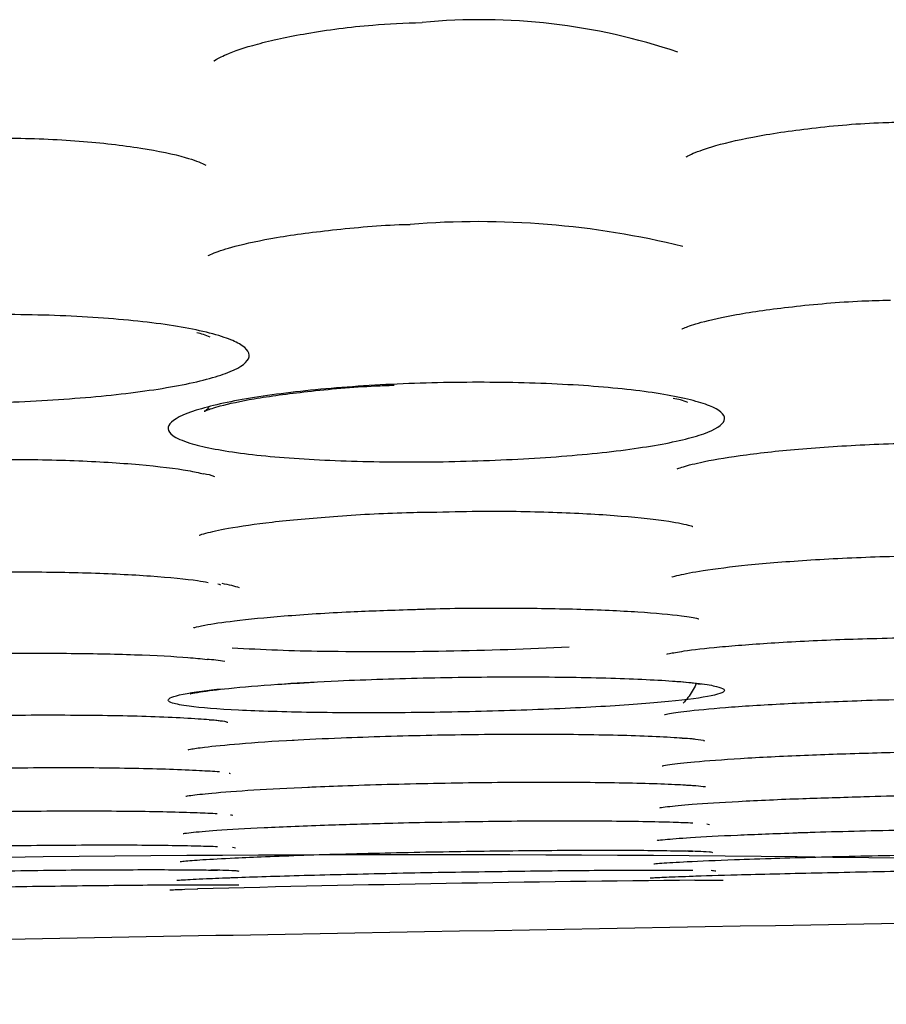
# Model space of a CAD drawing. Extents: x 97 to 993, y 101 to 752.
# Drawn here: x 220 to 221, y 357 to 359 of the extents above; entities that cross this region are included whole.
import ezdxf

# ---------------------------------------------------------------- set-up
doc = ezdxf.new("R2010")
doc.units = 0
doc.layers.add('24F49332_FRONT_P', color=7, linetype='CONTINUOUS')
doc.layers.add('DEFAULT', color=7, linetype='CONTINUOUS')

# ---------------------------------------------------------------- blocks, each defined once
blk = doc.blocks.new('SE46')
at = {"layer": '24F49332_FRONT_P', "color": 7, "linetype": 'CONTINUOUS'}
for p, q in [((220.7889, 357.6048), (220.8059, 357.6049)), ((220.1181, 357.5929), (220.1351, 357.5934))]:
    blk.add_line(p, q, dxfattribs=at)
for centre, radius, start, end in [((220.5068, 357.9273), 0.8093, 71.3025, 95.4177), ((220.5043, 357.3543), 1.1167, 76.072, 94.6166), ((220.1205, 358.2536), 0.0724, 64.764, 79.2988), ((220.7483, 358.159), 0.0804, 67.1969, 81.6274), ((220.1353, 358.0786), 0.0611, 68.6678, 82.6895), ((220.1899, 358.0499), 0.0619, 242.9366, 246.1883), ((220.3322, 360.345), 2.4391, 266.4345, 269.2324), ((220.3749, 362.8885), 4.9829, 269.1333, 272.8618), ((220.1374, 357.724), 0.1716, 78.8303, 86.6531), ((220.751, 357.6067), 0.2595, 79.7679, 86.9284), ((220.1411, 357.6268), 0.1889, 80.0959, 87.2876), ((220.195, 357.8766), 0.0672, 251.4047, 252.3791), ((220.7627, 357.5537), 0.2379, 80.9896, 87.7805), ((220.8223, 357.8554), 0.0703, 251.5267, 252.5672), ((220.1985, 357.8142), 0.0719, 252.1476, 253.2492), ((220.7698, 357.4773), 0.2523, 82.5004, 88.2212), ((220.1971, 357.7577), 0.0693, 254.1877, 256.7044), ((220.8231, 357.7473), 0.0708, 254.8171, 257.6079), ((220.2001, 357.7196), 0.0738, 255.0438, 258.0574), ((220.4282, 312.9774), 44.6608, 87.12406, 94.87609), ((220.7741, 357.1319), 0.5111, 86.2658, 89.5448), ((220.8252, 357.7137), 0.0734, 256.0426, 259.6606), ((220.1497, 356.9215), 0.6965, 87.1989, 89.7903), ((220.1989, 357.6875), 0.0714, 257.7979, 262.0736), ((220.825, 357.6897), 0.0732, 258.3713, 263.2494), ((221.1771, 316.6282), 40.9785, 90.5428, 91.45718)]:
    blk.add_arc(centre, radius, start, end, dxfattribs=at)
for points, knots in [([(220.1564, 358.6822), (220.1564, 358.6822), (220.1585, 358.6839), (220.1732, 358.6919), (220.2125, 358.7054), (220.2777, 358.7194), (220.3556, 358.7299), (220.4063, 358.732), (220.4304, 358.733)], [0, 0, 0, 0, 0.066946, 0.201787, 0.394196, 0.609211, 0.841134, 1, 1, 1, 1]), ([(220.7772, 358.5561), (220.7772, 358.5561), (220.7775, 358.5563), (220.7841, 358.5602), (220.8109, 358.5703), (220.8641, 358.5832), (220.941, 358.5945), (221.0155, 358.6013), (221.0566, 358.6018), (221.0686, 358.6019)], [0, 0, 0, 0, 0.013018, 0.119437, 0.277291, 0.47735, 0.697127, 0.923948, 1, 1, 1, 1]), ([(219.8185, 358.5796), (219.8428, 358.5804), (219.8945, 358.5818), (219.9817, 358.5777), (220.063, 358.5685), (220.1192, 358.5564), (220.1423, 358.5475), (220.1457, 358.5453), (220.1457, 358.5453)], [0, 0, 0, 0, 0.143125, 0.356045, 0.567744, 0.775254, 0.934234, 1, 1, 1, 1]), ([(220.1493, 358.4262), (220.1493, 358.4263), (220.1497, 358.4265), (220.1569, 358.4303), (220.1842, 358.4394), (220.2384, 358.451), (220.316, 358.461), (220.3814, 358.4668), (220.4134, 358.4674), (220.4144, 358.4674)], [0, 0, 0, 0, 0.020033, 0.128976, 0.29902, 0.512728, 0.7494, 0.993246, 1, 1, 1, 1]), ([(220.7718, 358.3298), (220.7718, 358.3298), (220.7756, 358.3319), (220.7971, 358.3393), (220.8436, 358.3496), (220.9154, 358.3597), (220.9893, 358.3663), (221.0322, 358.3675), (221.046, 358.3678)], [0, 0, 0, 0, 0.09205, 0.242369, 0.439396, 0.668414, 0.907977, 1, 1, 1, 1]), ([(220.1699, 358.3188), (220.1781, 358.316), (220.1848, 358.3131), (220.19, 358.3101), (220.2009, 358.3039), (220.2049, 358.2972), (220.2017, 358.2906), (220.1986, 358.2841), (220.1883, 358.2775), (220.1718, 358.2714), (220.1554, 358.2653), (220.1324, 358.2596), (220.1046, 358.2545), (220.077, 358.2495), (220.0439, 358.2451), (220.008, 358.2416), (219.9723, 358.2382), (219.9329, 358.2355), (219.8929, 358.2339), (219.8528, 358.2323), (219.8111, 358.2316), (219.7712, 358.232), (219.7311, 358.2324), (219.6916, 358.2338), (219.6562, 358.2362), (219.6203, 358.2387), (219.5875, 358.2422), (219.5605, 358.2464), (219.5335, 358.2507), (219.5116, 358.2559), (219.4966, 358.2615), (219.4869, 358.2652), (219.4799, 358.2691), (219.4758, 358.2731), (219.4692, 358.2794), (219.4698, 358.2862), (219.4773, 358.2928), (219.4847, 358.2994), (219.4993, 358.3061), (219.5197, 358.3123), (219.5399, 358.3184), (219.5664, 358.3242), (219.5971, 358.3292), (219.6276, 358.3341), (219.6629, 358.3384), (219.7005, 358.3416), (219.7378, 358.3447), (219.7783, 358.347), (219.8185, 358.348), (219.8591, 358.3491), (219.9006, 358.349), (219.9396, 358.3478), (219.9791, 358.3465), (220.017, 358.3441), (220.0503, 358.3407), (220.084, 358.3373), (220.1138, 358.3327), (220.1374, 358.3276), (220.1499, 358.3249), (220.1608, 358.3219), (220.1699, 358.3188)], [0, 0, 0, 0, 0.025773, 0.025773, 0.025773, 0.080558, 0.080558, 0.080558, 0.134739, 0.134739, 0.134739, 0.188306, 0.188306, 0.188306, 0.24145, 0.24145, 0.24145, 0.294207, 0.294207, 0.294207, 0.347029, 0.347029, 0.347029, 0.400248, 0.400248, 0.400248, 0.454219, 0.454219, 0.454219, 0.508295, 0.508295, 0.508295, 0.542762, 0.542762, 0.542762, 0.597466, 0.597466, 0.597466, 0.65167, 0.65167, 0.65167, 0.705156, 0.705156, 0.705156, 0.758053, 0.758053, 0.758053, 0.810613, 0.810613, 0.810613, 0.863561, 0.863561, 0.863561, 0.917191, 0.917191, 0.917191, 0.971468, 0.971468, 0.971468, 1, 1, 1, 1]), ([(220.7902, 358.2346), (220.7992, 358.2321), (220.8067, 358.2295), (220.8125, 358.2268), (220.8243, 358.2212), (220.8294, 358.2153), (220.8273, 358.2094), (220.8273, 358.2094), (220.8273, 358.2094), (220.8273, 358.2094), (220.8252, 358.2035), (220.816, 358.1976), (220.8004, 358.1921), (220.7849, 358.1866), (220.7627, 358.1813), (220.7357, 358.1767), (220.7088, 358.1721), (220.6762, 358.168), (220.6407, 358.1647), (220.6054, 358.1615), (220.5661, 358.1589), (220.5261, 358.1573), (220.4862, 358.1556), (220.4445, 358.1548), (220.4044, 358.155), (220.3641, 358.1551), (220.3243, 358.1562), (220.2884, 358.1581), (220.2521, 358.1601), (220.2188, 358.163), (220.1912, 358.1667), (220.1635, 358.1703), (220.1408, 358.1748), (220.1249, 358.1797), (220.1147, 358.1829), (220.1071, 358.1863), (220.1024, 358.1898), (220.0948, 358.1954), (220.0943, 358.2014), (220.1007, 358.2074), (220.1072, 358.2133), (220.1207, 358.2194), (220.1403, 358.225), (220.1596, 358.2306), (220.1854, 358.236), (220.2155, 358.2406), (220.2453, 358.2452), (220.2803, 358.2492), (220.3175, 358.2523), (220.3546, 358.2553), (220.3949, 358.2576), (220.4353, 358.2587), (220.4758, 358.2599), (220.5174, 358.26), (220.5567, 358.2591), (220.5963, 358.2582), (220.6347, 358.2562), (220.6685, 358.2533), (220.7026, 358.2504), (220.733, 358.2466), (220.7573, 358.2421), (220.7698, 358.2398), (220.7809, 358.2373), (220.7902, 358.2346)], [0, 0, 0, 0, 0.026506, 0.026506, 0.026506, 0.080892, 0.080892, 0.080892, 0.081015, 0.081015, 0.081015, 0.13524, 0.13524, 0.13524, 0.18888, 0.18888, 0.18888, 0.242164, 0.242164, 0.242164, 0.295181, 0.295181, 0.295181, 0.348105, 0.348105, 0.348105, 0.401411, 0.401411, 0.401411, 0.455262, 0.455262, 0.455262, 0.509267, 0.509267, 0.509267, 0.543465, 0.543465, 0.543465, 0.597971, 0.597971, 0.597971, 0.65219, 0.65219, 0.65219, 0.705809, 0.705809, 0.705809, 0.758858, 0.758858, 0.758858, 0.811641, 0.811641, 0.811641, 0.86468, 0.86468, 0.86468, 0.91829, 0.91829, 0.91829, 0.972373, 0.972373, 0.972373, 1, 1, 1, 1]), ([(220.15, 358.2263), (220.1493, 358.2256), (220.146, 358.2227), (220.1424, 358.2208), (220.1465, 358.223), (220.1654, 358.2293), (220.209, 358.2387), (220.2783, 358.248), (220.346, 358.2543), (220.3845, 358.2556), (220.3935, 358.2559)], [0, 0, 0, 0, 0.017473, 0.086916, 0.172285, 0.306768, 0.497394, 0.713215, 0.942243, 1, 1, 1, 1]), ([(220.7656, 358.1458), (220.7656, 358.1458), (220.7658, 358.146), (220.7719, 358.1484), (220.7966, 358.1551), (220.8475, 358.1639), (220.9238, 358.1724), (221.0177, 358.1785), (221.1193, 358.181), (221.2188, 358.1795), (221.305, 358.1745), (221.3664, 358.1673), (221.3844, 358.1632), (221.3918, 358.1614)], [0, 0, 0, 0, 0.005761, 0.052765, 0.12944, 0.23088, 0.343893, 0.461121, 0.579975, 0.699115, 0.817526, 0.934183, 1, 1, 1, 1]), ([(219.5156, 358.1238), (219.5156, 358.1238), (219.516, 358.124), (219.5228, 358.1268), (219.5489, 358.1336), (219.6016, 358.1425), (219.6793, 358.1509), (219.7741, 358.1567), (219.8758, 358.159), (219.9749, 358.1573), (220.06, 358.1521), (220.1195, 358.1448), (220.1364, 358.1408), (220.143, 358.1391)], [0, 0, 0, 0, 0.008203, 0.05622, 0.134704, 0.236655, 0.34979, 0.466687, 0.585004, 0.703663, 0.821544, 0.937516, 1, 1, 1, 1]), ([(220.1372, 358.0585), (220.1372, 358.0585), (220.1379, 358.0589), (220.1467, 358.0618), (220.1758, 358.0683), (220.2321, 358.0764), (220.312, 358.0837), (220.3907, 358.0883), (220.4347, 358.0889), (220.4493, 358.0891)], [0, 0, 0, 0, 0.023559, 0.119359, 0.274887, 0.472949, 0.688937, 0.911394, 1, 1, 1, 1]), ([(220.4493, 358.0891), (220.4718, 358.0896), (220.5228, 358.0908), (220.6103, 358.0891), (220.6949, 358.0843), (220.7539, 358.0776), (220.7814, 358.0719), (220.7861, 358.0701), (220.7861, 358.0701)], [0, 0, 0, 0, 0.12951, 0.343471, 0.556197, 0.766109, 0.923757, 1, 1, 1, 1]), ([(220.7585, 358.0035), (220.7585, 358.0035), (220.7595, 358.0039), (220.769, 358.0067), (220.7996, 358.0126), (220.8577, 358.0199), (220.94, 358.0265), (221.0378, 358.0311), (221.1406, 358.0328), (221.2395, 358.0315), (221.3231, 358.0275), (221.3784, 358.0222), (221.3933, 358.0194), (221.3981, 358.0185)], [0, 0, 0, 0, 0.01485, 0.065483, 0.150631, 0.254732, 0.36922, 0.486259, 0.603745, 0.721337, 0.838692, 0.954098, 1, 1, 1, 1]), ([(219.5085, 357.9816), (219.5085, 357.9816), (219.5095, 357.982), (219.5195, 357.9849), (219.5507, 357.9908), (219.6096, 357.9981), (219.6924, 358.0047), (219.7905, 358.0092), (219.8933, 358.0109), (219.9919, 358.0095), (220.0751, 358.0055), (220.1297, 358.0001), (220.1442, 357.9974), (220.1488, 357.9965)], [0, 0, 0, 0, 0.01584, 0.066901, 0.152813, 0.257064, 0.371451, 0.488317, 0.605566, 0.722893, 0.839969, 0.955071, 1, 1, 1, 1]), ([(220.1295, 357.9369), (220.1295, 357.9369), (220.1316, 357.9376), (220.1457, 357.9409), (220.1832, 357.9464), (220.2476, 357.9527), (220.3303, 357.9581), (220.3866, 357.9599), (220.4164, 357.9609)], [0, 0, 0, 0, 0.05195, 0.171538, 0.358257, 0.574948, 0.808476, 1, 1, 1, 1]), ([(220.4164, 357.9609), (220.4234, 357.9611), (220.4608, 357.9626), (220.5398, 357.9631), (220.6354, 357.9618), (220.7173, 357.9581), (220.77, 357.9532), (220.7913, 357.9495), (220.794, 357.9486), (220.794, 357.9486)], [0, 0, 0, 0, 0.037996, 0.235486, 0.432848, 0.628644, 0.822153, 0.955402, 1, 1, 1, 1]), ([(220.7517, 357.9021), (220.7517, 357.9021), (220.7556, 357.9032), (220.7755, 357.9068), (220.8206, 357.912), (220.8921, 357.9174), (220.9695, 357.9214), (221.0166, 357.9226), (221.0348, 357.9231)], [0, 0, 0, 0, 0.078406, 0.21884, 0.419269, 0.646351, 0.882461, 1, 1, 1, 1]), ([(221.0348, 357.9231), (221.0536, 357.9236), (221.1014, 357.9251), (221.19, 357.9256), (221.2832, 357.9243), (221.3575, 357.9211), (221.4034, 357.9172), (221.42, 357.9145), (221.4221, 357.9138), (221.4221, 357.9138)], [0, 0, 0, 0, 0.098464, 0.291442, 0.484479, 0.67631, 0.843627, 0.967126, 1, 1, 1, 1]), ([(219.5016, 357.8802), (219.5016, 357.8802), (219.502, 357.8803), (219.5087, 357.882), (219.5341, 357.8861), (219.5863, 357.8915), (219.6642, 357.8969), (219.7597, 357.901), (219.8629, 357.9034), (219.9646, 357.9036), (220.054, 357.9018), (220.1185, 357.8985), (220.1391, 357.8962), (220.1474, 357.8953)], [0, 0, 0, 0, 0.007409, 0.051938, 0.130613, 0.23361, 0.347523, 0.464458, 0.582638, 0.701232, 0.819284, 0.936295, 1, 1, 1, 1]), ([(220.2492, 357.8633), (220.2713, 357.8647), (220.2951, 357.866), (220.3199, 357.8671), (220.3575, 357.8688), (220.3983, 357.8702), (220.439, 357.871), (220.4798, 357.8719), (220.5216, 357.8724), (220.5609, 357.8723), (220.6004, 357.8723), (220.6384, 357.8718), (220.6719, 357.8708), (220.7054, 357.8699), (220.7353, 357.8685), (220.7592, 357.8668), (220.7696, 357.8661), (220.779, 357.8653), (220.7871, 357.8644)], [0, 0, 0, 0, 0.129439, 0.129439, 0.129439, 0.325381, 0.325381, 0.325381, 0.52163, 0.52163, 0.52163, 0.718251, 0.718251, 0.718251, 0.914987, 0.914987, 0.914987, 1, 1, 1, 1]), ([(220.7871, 357.8644), (220.7978, 357.8633), (220.8065, 357.862), (220.813, 357.8607), (220.8245, 357.8584), (220.8293, 357.8559), (220.8271, 357.8533), (220.8249, 357.8507), (220.8155, 357.848), (220.7998, 357.8454), (220.7842, 357.8428), (220.7618, 357.8403), (220.7346, 357.838), (220.7074, 357.8356), (220.6745, 357.8335), (220.6386, 357.8317), (220.6029, 357.8299), (220.5632, 357.8284), (220.5229, 357.8272), (220.4827, 357.8261), (220.4407, 357.8254), (220.4005, 357.8251), (220.3602, 357.8248), (220.3205, 357.825), (220.2848, 357.8255), (220.249, 357.8261), (220.2161, 357.8271), (220.1889, 357.8285), (220.1616, 357.8298), (220.1393, 357.8316), (220.1238, 357.8337), (220.114, 357.835), (220.1067, 357.8364), (220.1021, 357.8378), (220.0949, 357.8402), (220.0945, 357.8428), (220.101, 357.8455), (220.1075, 357.8481), (220.1212, 357.8509), (220.1407, 357.8535), (220.1487, 357.8546), (220.1577, 357.8557), (220.1677, 357.8567)], [0, 0, 0, 0, 0.04474, 0.04474, 0.04474, 0.124364, 0.124364, 0.124364, 0.203973, 0.203973, 0.203973, 0.283323, 0.283323, 0.283323, 0.36265, 0.36265, 0.36265, 0.441855, 0.441855, 0.441855, 0.520919, 0.520919, 0.520919, 0.600083, 0.600083, 0.600083, 0.679443, 0.679443, 0.679443, 0.758926, 0.758926, 0.758926, 0.808453, 0.808453, 0.808453, 0.88803, 0.88803, 0.88803, 0.967657, 0.967657, 0.967657, 1, 1, 1, 1]), ([(220.1253, 357.8499), (220.1252, 357.8499), (220.1271, 357.8504), (220.1401, 357.853), (220.1757, 357.8574), (220.2289, 357.8621), (220.2702, 357.8642), (220.2883, 357.8651)], [0, 0, 0, 0, 0.067094, 0.23193, 0.498412, 0.813029, 1, 1, 1, 1]), ([(220.7901, 357.8625), (220.7887, 357.8593), (220.7837, 357.85), (220.7777, 357.8422), (220.7734, 357.8379)], [0, 0, 0, 0, 0.331838, 1, 1, 1, 1]), ([(220.7489, 357.8226), (220.7489, 357.8226), (220.7493, 357.8227), (220.7565, 357.8243), (220.7827, 357.828), (220.8358, 357.8329), (220.9151, 357.8378), (220.9739, 357.8399), (221.0084, 357.8411)], [0, 0, 0, 0, 0.01903, 0.114693, 0.288217, 0.512111, 0.757599, 1, 1, 1, 1]), ([(221.0073, 357.8413), (221.0265, 357.8418), (221.0461, 357.8424), (221.0657, 357.8428), (221.1065, 357.8436), (221.1483, 357.8441), (221.1876, 357.8441), (221.2269, 357.8441), (221.2649, 357.8437), (221.2983, 357.8428), (221.3317, 357.842), (221.3614, 357.8407), (221.3851, 357.8392), (221.3954, 357.8385), (221.4046, 357.8378), (221.4126, 357.837)], [0, 0, 0, 0, 0.122654, 0.122654, 0.122654, 0.378353, 0.378353, 0.378353, 0.634441, 0.634441, 0.634441, 0.890664, 0.890664, 0.890664, 1, 1, 1, 1]), ([(215.0413, 357.4416), (215.7757, 357.4544), (216.575, 357.4686), (217.8665, 357.4916), (218.3125, 357.4995), (219.2363, 357.516), (219.717, 357.5245), (221.1793, 357.5505), (222.1837, 357.5684), (224.2508, 357.6049), (225.3217, 357.6237), (227.4305, 357.6605), (228.4787, 357.6787), (230.0413, 357.7057), (230.5589, 357.7146), (231.5676, 357.7319), (232.0615, 357.7403), (233.0289, 357.7569), (233.5024, 357.765), (234.4285, 357.7808), (234.8831, 357.7886), (236.1916, 357.811), (236.9954, 357.8248), (237.7299, 357.8377)], [0, 0, 0, 0, 0.125, 0.125, 0.1875, 0.1875, 0.25, 0.25, 0.375, 0.375, 0.5, 0.5, 0.625, 0.625, 0.6875, 0.6875, 0.75, 0.75, 0.8125, 0.8125, 0.875, 0.875, 1, 1, 1, 1]), ([(219.7568, 357.8194), (219.7766, 357.82), (219.7967, 357.8205), (219.8168, 357.8209), (219.8576, 357.8218), (219.8994, 357.8222), (219.9386, 357.8222), (219.9779, 357.8222), (220.0158, 357.8218), (220.0492, 357.821), (220.0825, 357.8201), (220.1122, 357.8189), (220.1358, 357.8173), (220.146, 357.8166), (220.1551, 357.8159), (220.1631, 357.8151)], [0, 0, 0, 0, 0.125428, 0.125428, 0.125428, 0.380328, 0.380328, 0.380328, 0.635599, 0.635599, 0.635599, 0.891047, 0.891047, 0.891047, 1, 1, 1, 1]), ([(220.1224, 357.7765), (220.1224, 357.7765), (220.1262, 357.7774), (220.1453, 357.7803), (220.1895, 357.7845), (220.2343, 357.7879), (220.262, 357.7891), (220.2621, 357.7891)], [0, 0, 0, 0, 0.116337, 0.331781, 0.645377, 0.998777, 1, 1, 1, 1]), ([(220.2593, 357.7891), (220.2796, 357.7902), (220.3011, 357.7912), (220.3235, 357.7921), (220.3612, 357.7936), (220.4022, 357.7949), (220.4429, 357.7957), (220.4838, 357.7965), (220.5255, 357.797), (220.5648, 357.797), (220.604, 357.7971), (220.6419, 357.7967), (220.6751, 357.796), (220.7084, 357.7953), (220.7379, 357.7941), (220.7614, 357.7927), (220.7714, 357.7921), (220.7804, 357.7915), (220.7883, 357.7908)], [0, 0, 0, 0, 0.117863, 0.117863, 0.117863, 0.316976, 0.316976, 0.316976, 0.516408, 0.516408, 0.516408, 0.716067, 0.716067, 0.716067, 0.915849, 0.915849, 0.915849, 1, 1, 1, 1]), ([(220.7459, 357.7553), (220.7459, 357.7553), (220.747, 357.7555), (220.7572, 357.7573), (220.7883, 357.7608), (220.8473, 357.7652), (220.9302, 357.7695), (220.9896, 357.7713), (221.0234, 357.7723)], [0, 0, 0, 0, 0.033588, 0.136458, 0.317695, 0.538884, 0.7769, 1, 1, 1, 1]), ([(221.0225, 357.7724), (221.0379, 357.7728), (221.0535, 357.7732), (221.069, 357.7735), (221.1098, 357.7743), (221.1514, 357.7748), (221.1905, 357.7749), (221.2298, 357.775), (221.2676, 357.7747), (221.3008, 357.7741), (221.334, 357.7734), (221.3635, 357.7725), (221.3869, 357.7712), (221.3967, 357.7707), (221.4056, 357.7701), (221.4134, 357.7695)], [0, 0, 0, 0, 0.10022, 0.10022, 0.10022, 0.362884, 0.362884, 0.362884, 0.626526, 0.626526, 0.626526, 0.890287, 0.890287, 0.890287, 1, 1, 1, 1]), ([(219.7737, 357.7506), (219.789, 357.751), (219.8045, 357.7513), (219.8199, 357.7516), (219.8607, 357.7524), (219.9023, 357.7529), (219.9414, 357.753), (219.9806, 357.7531), (220.0183, 357.7528), (220.0515, 357.7522), (220.0846, 357.7516), (220.1141, 357.7506), (220.1374, 357.7493), (220.1472, 357.7488), (220.156, 357.7482), (220.1638, 357.7476)], [0, 0, 0, 0, 0.099568, 0.099568, 0.099568, 0.362421, 0.362421, 0.362421, 0.626242, 0.626242, 0.626242, 0.89023, 0.89023, 0.89023, 1, 1, 1, 1]), ([(220.1193, 357.7152), (220.1193, 357.7152), (220.1198, 357.7154), (220.1273, 357.7167), (220.1536, 357.7197), (220.2065, 357.7237), (220.2541, 357.726), (220.2822, 357.7273)], [0, 0, 0, 0, 0.02548, 0.154628, 0.392853, 0.697434, 1, 1, 1, 1]), ([(220.2797, 357.7273), (220.2944, 357.728), (220.3097, 357.7286), (220.3253, 357.7291), (220.3633, 357.7305), (220.4044, 357.7316), (220.4453, 357.7324), (220.486, 357.7332), (220.5277, 357.7337), (220.5667, 357.7339), (220.606, 357.734), (220.6437, 357.7338), (220.6768, 357.7333), (220.7099, 357.7328), (220.7393, 357.732), (220.7626, 357.7309), (220.7723, 357.7304), (220.781, 357.7299), (220.7886, 357.7294)], [0, 0, 0, 0, 0.085421, 0.085421, 0.085421, 0.292928, 0.292928, 0.292928, 0.499699, 0.499699, 0.499699, 0.707184, 0.707184, 0.707184, 0.914771, 0.914771, 0.914771, 1, 1, 1, 1]), ([(220.7426, 357.7001), (220.7426, 357.7001), (220.7438, 357.7004), (220.7541, 357.7019), (220.7853, 357.7049), (220.8445, 357.7087), (220.925, 357.7123), (220.9817, 357.7139), (221.0122, 357.7148)], [0, 0, 0, 0, 0.03354, 0.139863, 0.325728, 0.552973, 0.795382, 1, 1, 1, 1]), ([(221.0111, 357.7149), (221.0307, 357.7154), (221.0506, 357.7159), (221.0704, 357.7162), (221.1112, 357.717), (221.1528, 357.7175), (221.1919, 357.7177), (221.2311, 357.718), (221.2688, 357.7179), (221.3019, 357.7175), (221.335, 357.7171), (221.3644, 357.7164), (221.3877, 357.7154), (221.3972, 357.7151), (221.4058, 357.7146), (221.4134, 357.7142)], [0, 0, 0, 0, 0.124802, 0.124802, 0.124802, 0.381185, 0.381185, 0.381185, 0.638406, 0.638406, 0.638406, 0.895708, 0.895708, 0.895708, 1, 1, 1, 1]), ([(219.7623, 357.6931), (219.7797, 357.6935), (219.7973, 357.6939), (219.815, 357.6943), (219.8557, 357.6951), (219.8974, 357.6956), (219.9366, 357.6959), (219.976, 357.6961), (220.014, 357.696), (220.0475, 357.6957), (220.0809, 357.6953), (220.1108, 357.6946), (220.1345, 357.6937), (220.1443, 357.6934), (220.1531, 357.6929), (220.1609, 357.6925)], [0, 0, 0, 0, 0.112441, 0.112441, 0.112441, 0.37243, 0.37243, 0.37243, 0.633323, 0.633323, 0.633323, 0.894045, 0.894045, 0.894045, 1, 1, 1, 1]), ([(220.1159, 357.6662), (220.1159, 357.6662), (220.1172, 357.6665), (220.128, 357.6679), (220.1601, 357.6707), (220.2204, 357.6742), (220.3006, 357.6775), (220.3566, 357.679), (220.386, 357.6798)], [0, 0, 0, 0, 0.036624, 0.145366, 0.334014, 0.562095, 0.804475, 1, 1, 1, 1]), ([(220.3849, 357.6799), (220.4033, 357.6804), (220.4221, 357.6808), (220.4409, 357.6811), (220.4816, 357.6819), (220.5233, 357.6825), (220.5625, 357.6828), (220.6019, 357.6831), (220.6398, 357.6831), (220.6733, 357.6828), (220.7066, 357.6826), (220.7364, 357.682), (220.7601, 357.6813), (220.7697, 357.681), (220.7784, 357.6806), (220.7861, 357.6803)], [0, 0, 0, 0, 0.118954, 0.118954, 0.118954, 0.377485, 0.377485, 0.377485, 0.636868, 0.636868, 0.636868, 0.896068, 0.896068, 0.896068, 1, 1, 1, 1]), ([(220.9215, 357.6673), (220.9298, 357.6675), (220.9383, 357.6678), (220.9468, 357.6681), (220.9847, 357.6692), (221.0257, 357.6702), (221.0666, 357.671), (221.1074, 357.6718), (221.149, 357.6724), (221.1883, 357.6727), (221.2276, 357.673), (221.2655, 357.6731), (221.2989, 357.673), (221.3322, 357.6728), (221.3619, 357.6724), (221.3855, 357.6719), (221.3949, 357.6716), (221.4035, 357.6713), (221.4111, 357.671)], [0, 0, 0, 0, 0.049011, 0.049011, 0.049011, 0.265642, 0.265642, 0.265642, 0.481501, 0.481501, 0.481501, 0.698037, 0.698037, 0.698037, 0.914411, 0.914411, 0.914411, 1, 1, 1, 1]), ([(220.739, 357.6572), (220.739, 357.6572), (220.7403, 357.6574), (220.751, 357.6587), (220.7826, 357.6611), (220.842, 357.6643), (220.8932, 357.6662), (220.9232, 357.6672)], [0, 0, 0, 0, 0.044783, 0.183274, 0.423853, 0.715326, 1, 1, 1, 1]), ([(219.6669, 357.6453), (219.6768, 357.6456), (219.6869, 357.6459), (219.6972, 357.6462), (219.735, 357.6474), (219.7761, 357.6484), (219.817, 357.6492), (219.8577, 357.65), (219.8994, 357.6505), (219.9386, 357.6509), (219.978, 357.6512), (220.0159, 357.6513), (220.0492, 357.6512), (220.0825, 357.651), (220.1121, 357.6506), (220.1357, 357.65), (220.1452, 357.6498), (220.1537, 357.6495), (220.1613, 357.6492)], [0, 0, 0, 0, 0.05829, 0.05829, 0.05829, 0.272811, 0.272811, 0.272811, 0.486565, 0.486565, 0.486565, 0.700987, 0.700987, 0.700987, 0.915262, 0.915262, 0.915262, 1, 1, 1, 1]), ([(220.1121, 357.6293), (220.1121, 357.6293), (220.1123, 357.6294), (220.1185, 357.6302), (220.1397, 357.6319), (220.1671, 357.6333), (220.1838, 357.6341)], [0, 0, 0, 0, 0.024086, 0.221764, 0.605546, 1, 1, 1, 1]), ([(220.1798, 357.634), (220.1917, 357.6346), (220.2047, 357.6352), (220.2185, 357.6357), (220.2491, 357.637), (220.2848, 357.6382), (220.3227, 357.6393), (220.3605, 357.6403), (220.4016, 357.6413), (220.4425, 357.6421), (220.4833, 357.6428), (220.525, 357.6434), (220.5642, 357.6438), (220.6035, 357.6442), (220.6413, 357.6444), (220.6746, 357.6443), (220.7079, 357.6443), (220.7375, 357.6441), (220.761, 357.6436), (220.7703, 357.6435), (220.7787, 357.6433), (220.7862, 357.643)], [0, 0, 0, 0, 0.077682, 0.077682, 0.077682, 0.249008, 0.249008, 0.249008, 0.420312, 0.420312, 0.420312, 0.590999, 0.590999, 0.590999, 0.762197, 0.762197, 0.762197, 0.933269, 0.933269, 0.933269, 1, 1, 1, 1]), ([(220.7349, 357.6264), (220.7349, 357.6264), (220.7362, 357.6266), (220.7468, 357.6275), (220.7783, 357.6294), (220.8315, 357.6317), (220.8756, 357.6331), (220.8968, 357.6337)], [0, 0, 0, 0, 0.047261, 0.199804, 0.463019, 0.781113, 1, 1, 1, 1]), ([(220.8941, 357.6338), (220.9113, 357.6343), (220.9294, 357.6348), (220.948, 357.6353), (220.9859, 357.6363), (221.027, 357.6372), (221.068, 357.638), (221.1087, 357.6387), (221.1504, 357.6393), (221.1896, 357.6398), (221.2289, 357.6402), (221.2667, 357.6405), (221.3, 357.6406), (221.3332, 357.6406), (221.3628, 357.6405), (221.3863, 357.6403), (221.3954, 357.6402), (221.4037, 357.64), (221.4111, 357.6399)], [0, 0, 0, 0, 0.100903, 0.100903, 0.100903, 0.30626, 0.30626, 0.30626, 0.510874, 0.510874, 0.510874, 0.716079, 0.716079, 0.716079, 0.921125, 0.921125, 0.921125, 1, 1, 1, 1]), ([(220.7832, 357.6102), (220.8006, 357.6107), (220.8213, 357.6114), (220.8444, 357.612), (220.8751, 357.6128), (220.9108, 357.6137), (220.9488, 357.6146), (220.9867, 357.6154), (221.0278, 357.6162), (221.0688, 357.617), (221.1095, 357.6177), (221.1512, 357.6184), (221.1904, 357.6189), (221.2297, 357.6195), (221.2675, 357.6199), (221.3007, 357.6202), (221.3339, 357.6205), (221.3634, 357.6207), (221.3868, 357.6208), (221.3956, 357.6208), (221.4037, 357.6208), (221.4109, 357.6208)], [0, 0, 0, 0, 0.12336, 0.12336, 0.12336, 0.286671, 0.286671, 0.286671, 0.450016, 0.450016, 0.450016, 0.612772, 0.612772, 0.612772, 0.775975, 0.775975, 0.775975, 0.939047, 0.939047, 0.939047, 1, 1, 1, 1]), ([(219.546, 357.6084), (219.5603, 357.609), (219.5764, 357.6096), (219.594, 357.6103), (219.6246, 357.6114), (219.6603, 357.6125), (219.6982, 357.6135), (219.7361, 357.6145), (219.7772, 357.6154), (219.8181, 357.6161), (219.8589, 357.6169), (219.9006, 357.6175), (219.9397, 357.618), (219.979, 357.6184), (220.0169, 357.6187), (220.0501, 357.6187), (220.0833, 357.6188), (220.1129, 357.6187), (220.1364, 357.6184), (220.1455, 357.6183), (220.1538, 357.6182), (220.1612, 357.618)], [0, 0, 0, 0, 0.096229, 0.096229, 0.096229, 0.264274, 0.264274, 0.264274, 0.432317, 0.432317, 0.432317, 0.599752, 0.599752, 0.599752, 0.76767, 0.76767, 0.76767, 0.935462, 0.935462, 0.935462, 1, 1, 1, 1]), ([(220.1076, 357.6047), (220.1076, 357.6047), (220.1085, 357.6048), (220.1175, 357.6055), (220.1406, 357.6068), (220.1684, 357.6078), (220.1825, 357.6083)], [0, 0, 0, 0, 0.057801, 0.286275, 0.696247, 1, 1, 1, 1]), ([(220.1785, 357.6082), (220.1909, 357.6087), (220.2046, 357.6092), (220.2192, 357.6096), (220.2498, 357.6106), (220.2856, 357.6116), (220.3235, 357.6125), (220.3614, 357.6134), (220.4025, 357.6143), (220.4434, 357.6151), (220.4842, 357.6158), (220.5259, 357.6164), (220.5651, 357.6169), (220.6043, 357.6174), (220.6421, 357.6178), (220.6754, 357.618), (220.7086, 357.6182), (220.7381, 357.6182), (220.7616, 357.6181), (220.7706, 357.618), (220.7787, 357.618), (220.786, 357.6179)], [0, 0, 0, 0, 0.081656, 0.081656, 0.081656, 0.252574, 0.252574, 0.252574, 0.42351, 0.42351, 0.42351, 0.593827, 0.593827, 0.593827, 0.764622, 0.764622, 0.764622, 0.935281, 0.935281, 0.935281, 1, 1, 1, 1]), ([(220.7299, 357.6078), (220.7299, 357.6078), (220.7336, 357.6081), (220.7493, 357.609), (220.7723, 357.6097), (220.7864, 357.6102)], [0, 0, 0, 0, 0.178584, 0.583958, 1, 1, 1, 1]), ([(219.5332, 357.5883), (219.5505, 357.5889), (219.5712, 357.5895), (219.5944, 357.5902), (219.625, 357.591), (219.6608, 357.5919), (219.6987, 357.5927), (219.7366, 357.5936), (219.7778, 357.5944), (219.8187, 357.5952), (219.8595, 357.5959), (219.9011, 357.5966), (219.9403, 357.5971), (219.9796, 357.5977), (220.0174, 357.5981), (220.0506, 357.5984), (220.0838, 357.5987), (220.1133, 357.5989), (220.1367, 357.5989), (220.1456, 357.599), (220.1537, 357.599), (220.1608, 357.5989)], [0, 0, 0, 0, 0.123369, 0.123369, 0.123369, 0.286678, 0.286678, 0.286678, 0.450021, 0.450021, 0.450021, 0.612776, 0.612776, 0.612776, 0.775977, 0.775977, 0.775977, 0.939045, 0.939045, 0.939045, 1, 1, 1, 1]), ([(220.8059, 357.6049), (220.811, 357.6049), (220.8152, 357.6049), (220.8185, 357.6049), (220.822, 357.6049), (220.8246, 357.6049), (220.826, 357.6048)], [0, 0, 0, 0, 0.480562, 0.480562, 0.480562, 1, 1, 1, 1])]:
    blk.add_open_spline(points, degree=3, knots=knots, dxfattribs=at)
for points in [[(220.1666, 357.9954), (220.176, 357.9936), (220.1837, 357.9918), (220.1895, 357.9899)], [(220.1608, 357.5989), (220.1727, 357.5989), (220.1822, 357.5988), (220.1891, 357.5987)], [(220.0983, 357.5921), (220.1013, 357.5923), (220.108, 357.5926), (220.1181, 357.5929)]]:
    blk.add_open_spline(points, degree=3, dxfattribs=at)

msp = doc.modelspace()

# ---------------------------------------------------------------- block references
at = {"layer": 'DEFAULT'}
msp.add_blockref('SE46', (0, 0), dxfattribs=at)

doc.saveas('drawing.dxf')
